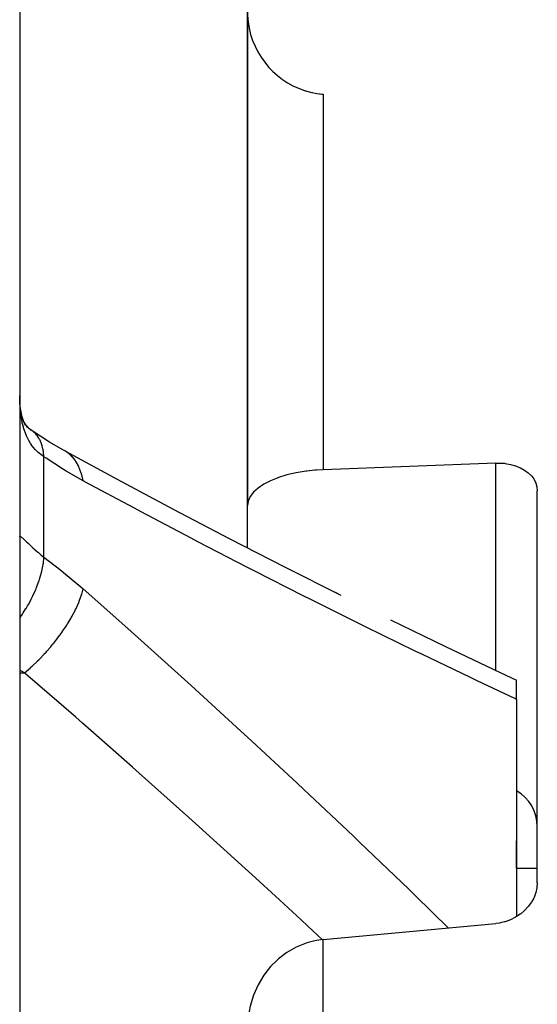
# Model space of a CAD drawing. Units: millimetres. Extents: x -375 to 597, y -394 to 394.
# Drawn here: x 19 to 32, y -257 to -233 of the extents above; entities that cross this region are included whole.
import ezdxf

# ---------------------------------------------------------------- set-up
doc = ezdxf.new("R2010")
doc.units = ezdxf.units.MM
doc.linetypes.add('DASHED', pattern=[9.652, 8.128, -1.524])
doc.layers.add('nevidi', color=4, linetype='DASHED')

msp = doc.modelspace()

# ---------------------------------------------------------------- linework, layer by layer
at = {"color": 2}
for p, q in [((19.5, -219.736), (19.5, -367.736)), ((25, -233.396), (25, -232.088)), ((25, -233.358), (25, -244.988)), ((25, -244.988), (25, -233.358)), ((19.817, -243.196), (19.774, -243.167)), ((32, -254.091), (32, -244.63)), ((25, -246.005), (25, -244.988)), ((27.117, -247.081), (27.258, -247.151)), ((31.5, -249.664), (31.5, -249.205)), ((31.5, -249.664), (31.5, -254.909)), ((31.5, -253.736), (31.5, -253.078)), ((31.5, -253.736), (32, -253.736)), ((31.5, -253.736), (32, -253.736))]:
    msp.add_line(p, q, dxfattribs=at)
for points in [[(19.508, -242.59), (19.502, -242.47), (19.502, -242.45), (19.5, -242.329)], [(19.564, -242.881), (19.54, -242.767), (19.52, -242.647), (19.505, -242.523)], [(19.643, -243.054), (19.604, -242.966), (19.569, -242.873), (19.539, -242.775)], [(19.68, -243.088), (19.632, -243.014), (19.588, -242.936)], [(19.775, -243.176), (19.711, -243.114), (19.653, -243.049), (19.626, -243.015)], [(19.817, -243.196), (19.751, -243.148), (19.684, -243.093)], [(20.54, -243.641), (20.218, -243.454), (19.8, -243.183)], [(20.606, -243.677), (20.593, -243.669), (20.54, -243.641), (20.537, -243.64)], [(20.606, -243.677), (21.841, -244.346), (23.205, -245.071), (24.562, -245.78), (25.913, -246.474), (27.258, -247.152)], [(31, -243.961), (28.913, -244.042), (26.826, -244.123)], [(31, -243.961), (31.094, -243.961), (31.105, -243.961), (31.208, -243.968), (31.226, -243.971), (31.355, -243.993), (31.477, -244.028), (31.5, -244.036), (31.588, -244.073), (31.59, -244.074), (31.693, -244.131), (31.783, -244.197), (31.859, -244.273), (31.866, -244.28), (31.914, -244.345), (31.92, -244.355), (31.964, -244.443), (31.991, -244.535), (32, -244.63)], [(26.826, -244.123), (26.666, -244.132), (26.627, -244.135), (26.431, -244.156), (26.418, -244.158), (26.179, -244.197), (25.954, -244.249), (25.746, -244.314), (25.714, -244.325), (25.56, -244.388), (25.558, -244.389), (25.393, -244.474), (25.255, -244.567), (25.145, -244.667), (25.065, -244.771), (25.016, -244.879), (25, -244.988)], [(28.454, -247.743), (29.784, -248.389), (31.105, -249.019), (31.5, -249.205)], [(32, -254.091), (31.991, -254.21), (31.964, -254.329), (31.92, -254.445), (31.914, -254.459), (31.866, -254.547), (31.859, -254.558), (31.783, -254.664), (31.693, -254.761), (31.59, -254.848), (31.588, -254.85), (31.5, -254.909), (31.477, -254.923), (31.355, -254.985), (31.226, -255.032), (31.208, -255.037), (31.105, -255.062), (31.094, -255.064), (31, -255.076)], [(26.826, -255.464), (28.913, -255.27), (31, -255.076)], [(26.826, -255.464), (26.666, -255.486), (26.627, -255.494), (26.431, -255.544), (26.418, -255.549), (26.179, -255.644), (25.954, -255.772), (25.746, -255.929), (25.714, -255.957), (25.56, -256.111), (25.558, -256.114), (25.393, -256.324), (25.255, -256.556), (25.145, -256.805), (25.065, -257.069), (25.018, -257.326), (25.016, -257.344), (25, -257.624)]]:
    msp.add_lwpolyline(points, dxfattribs=at)
for centre, radius, start, end in [((27, -233.069), 2, 126.747, 265), ((27, -233.069), 2, 221.5415, 222.5138), ((27, -233.069), 2, 226.1274, 227.3113), ((27, -233.069), 2, 241.2614, 241.5516), ((27, -233.069), 2, 242.6843, 242.7618), ((27, -233.069), 2, 252.4422, 252.5497), ((27, -233.069), 2, 253.5406, 253.7857), ((27, -233.069), 2, 257.2178, 257.507), ((27, -233.069), 2, 262.3991, 262.5847), ((27, -233.069), 2, 263.1417, 265), ((31, -252.736), 1, 0, 59.9511)]:
    msp.add_arc(centre, radius, start, end, dxfattribs=at)
at = {"layer": 'nevidi', "color": 7, "linetype": 'Continuous'}
for p, q in [((26.826, -235.061), (26.826, -244.123)), ((20.661, -243.714), (20.606, -243.677)), ((20.086, -246.233), (20.086, -243.81)), ((31, -248.969), (31, -243.961)), ((19.616, -249.023), (19.5, -248.964)), ((19.5, -249.023), (19.616, -249.023)), ((26.826, -291.108), (26.826, -255.464))]:
    msp.add_line(p, q, dxfattribs=at)
for points in [[(20.086, -243.81), (20.032, -243.773), (20.021, -243.766), (19.959, -243.716), (19.952, -243.71), (19.949, -243.707), (19.891, -243.652), (19.882, -243.642), (19.828, -243.58), (19.819, -243.57), (19.793, -243.535), (19.77, -243.501), (19.762, -243.489), (19.717, -243.414), (19.71, -243.402), (19.67, -243.32), (19.667, -243.313), (19.664, -243.306), (19.629, -243.219), (19.623, -243.204), (19.594, -243.11), (19.589, -243.095), (19.575, -243.04), (19.564, -242.995), (19.56, -242.978), (19.54, -242.872), (19.537, -242.854), (19.522, -242.743), (19.52, -242.725), (19.519, -242.713), (19.51, -242.609), (19.508, -242.59)], [(20.086, -243.81), (20.075, -243.694), (20.072, -243.669), (20.07, -243.656), (20.069, -243.652), (20.044, -243.543), (20.037, -243.52), (20.029, -243.498), (20.028, -243.494), (19.992, -243.41), (19.982, -243.391), (19.965, -243.362), (19.964, -243.359), (19.922, -243.298), (19.908, -243.282), (19.88, -243.251), (19.878, -243.249), (19.833, -243.208)], [(21.03, -244.388), (20.997, -244.238), (20.996, -244.235), (20.992, -244.219), (20.986, -244.202), (20.94, -244.078), (20.939, -244.075), (20.927, -244.047), (20.919, -244.032), (20.865, -243.936), (20.863, -243.933), (20.84, -243.898), (20.83, -243.885), (20.772, -243.815), (20.77, -243.813), (20.732, -243.774), (20.721, -243.763), (20.663, -243.716)], [(21.03, -244.388), (20.622, -244.154), (20.56, -244.116), (20.138, -243.845), (20.086, -243.81)], [(31.5, -249.664), (31.458, -249.644), (30.544, -249.214), (30.386, -249.139), (29.208, -248.575), (29.051, -248.5), (27.865, -247.921), (27.709, -247.843), (26.516, -247.25), (26.359, -247.171), (25.162, -246.563), (25.002, -246.481), (23.799, -245.859), (23.639, -245.776), (22.432, -245.139), (22.271, -245.053), (21.059, -244.403), (21.03, -244.388)], [(19.501, -245.734), (19.502, -245.733), (19.507, -245.729), (19.508, -245.729), (19.518, -245.732), (19.519, -245.733), (19.52, -245.733), (19.534, -245.743), (19.537, -245.745), (19.556, -245.761), (19.56, -245.764), (19.575, -245.777), (19.584, -245.786), (19.589, -245.79), (19.618, -245.817), (19.623, -245.822), (19.657, -245.855), (19.663, -245.861), (19.667, -245.864), (19.703, -245.898), (19.71, -245.905), (19.754, -245.946), (19.761, -245.954), (19.793, -245.983), (19.81, -245.999), (19.819, -246.007), (19.872, -246.055), (19.881, -246.063), (19.939, -246.113), (19.949, -246.121), (19.952, -246.124), (20.011, -246.173), (20.021, -246.182), (20.086, -246.233)], [(19.5, -247.703), (19.509, -247.69), (19.512, -247.686), (19.566, -247.607), (19.587, -247.574), (19.65, -247.474), (19.653, -247.469), (19.691, -247.405), (19.709, -247.372), (19.774, -247.253), (19.777, -247.248), (19.801, -247.2), (19.817, -247.167), (19.88, -247.031), (19.882, -247.026), (19.895, -246.996), (19.908, -246.963), (19.965, -246.812), (19.967, -246.807), (19.971, -246.794), (19.982, -246.762), (20.029, -246.6), (20.029, -246.599), (20.03, -246.595), (20.037, -246.568), (20.067, -246.412), (20.07, -246.398), (20.07, -246.394), (20.072, -246.383), (20.086, -246.237), (20.086, -246.233)], [(20.086, -246.233), (20.497, -246.549), (20.56, -246.599), (20.979, -246.951), (21.03, -246.997)], [(19.616, -249.023), (19.76, -248.9), (19.764, -248.896), (19.78, -248.882), (19.798, -248.866), (19.928, -248.742), (19.932, -248.738), (19.962, -248.708), (19.98, -248.691), (20.092, -248.573), (20.095, -248.569), (20.139, -248.522), (20.156, -248.503), (20.249, -248.396), (20.252, -248.392), (20.307, -248.326), (20.323, -248.307), (20.397, -248.213), (20.4, -248.209), (20.464, -248.124), (20.478, -248.105), (20.534, -248.027), (20.537, -248.022), (20.606, -247.92), (20.619, -247.9), (20.658, -247.839), (20.661, -247.835), (20.732, -247.717), (20.743, -247.697), (20.768, -247.654), (20.77, -247.65), (20.84, -247.518), (20.849, -247.499), (20.861, -247.473), (20.863, -247.469), (20.927, -247.326), (20.934, -247.308), (20.938, -247.299), (20.939, -247.295), (20.992, -247.145), (20.995, -247.134), (20.996, -247.13), (20.997, -247.128), (21.03, -246.997)], [(21.03, -246.997), (22.108, -247.954), (22.271, -248.098), (23.479, -249.186), (23.639, -249.331), (24.843, -250.431), (25.002, -250.577), (26.202, -251.69), (26.359, -251.837), (27.552, -252.962), (27.709, -253.11), (28.895, -254.247), (29.051, -254.398), (29.856, -255.183)], [(26.813, -255.466), (26.453, -255.13), (26.294, -254.983), (25.774, -254.503), (25.104, -253.889), (24.944, -253.743), (23.748, -252.66), (23.588, -252.516), (22.386, -251.444), (22.225, -251.301), (21.018, -250.24), (20.856, -250.098), (19.644, -249.048), (19.616, -249.023)]]:
    msp.add_lwpolyline(points, dxfattribs=at)

doc.saveas('drawing.dxf')
